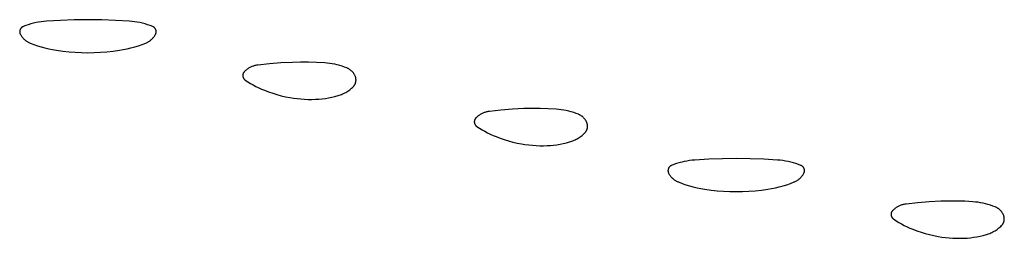
# Model space of a CAD drawing. Units: millimetres. Extents: x 89 to 2123, y -270 to 2232.
# Drawn here: x 1296 to 1317, y 2172 to 2177 of the extents above; entities that cross this region are included whole.
import ezdxf

# ---------------------------------------------------------------- set-up
doc = ezdxf.new("R2010")
doc.units = ezdxf.units.MM
doc.header["$MEASUREMENT"] = 0
doc.layers.add('Default', color=18, linetype='Continuous', true_color=0x000000)

msp = doc.modelspace()

# ---------------------------------------------------------------- linework, layer by layer
at = {"layer": 'Default'}
for p, q in [((1295.65576, 2176.71472), (1295.60156, 2176.69394)), ((1295.71065, 2176.7336), (1295.65576, 2176.71472)), ((1295.76617, 2176.75056), (1295.71065, 2176.7336)), ((1295.82224, 2176.76557), (1295.76617, 2176.75056)), ((1295.8788, 2176.77862), (1295.82224, 2176.76557)), ((1295.93579, 2176.78969), (1295.8788, 2176.77862)), ((1295.99312, 2176.79877), (1295.93579, 2176.78969)), ((1296.05073, 2176.80585), (1295.99312, 2176.79877)), ((1296.10856, 2176.81091), (1296.05073, 2176.80585)), ((1296.40544, 2176.82824), (1296.10856, 2176.81091)), ((1296.70264, 2176.83864), (1296.40544, 2176.82824)), ((1297, 2176.84211), (1296.70264, 2176.83864)), ((1297.29736, 2176.83864), (1297, 2176.84211)), ((1297.59456, 2176.82824), (1297.29736, 2176.83864)), ((1297.89144, 2176.81091), (1297.59456, 2176.82824)), ((1297.94927, 2176.80585), (1297.89144, 2176.81091)), ((1298.00688, 2176.79877), (1297.94927, 2176.80585)), ((1298.06421, 2176.78969), (1298.00688, 2176.79877)), ((1298.1212, 2176.77862), (1298.06421, 2176.78969)), ((1298.17776, 2176.76557), (1298.1212, 2176.77862)), ((1298.23383, 2176.75056), (1298.17776, 2176.76557)), ((1298.28935, 2176.7336), (1298.23383, 2176.75056)), ((1298.34424, 2176.71472), (1298.28935, 2176.7336)), ((1298.39844, 2176.69394), (1298.34424, 2176.71472)), ((1295.52619, 2176.58464), (1295.52618, 2176.5805)), ((1295.52618, 2176.5805), (1295.52631, 2176.57637)), ((1295.52634, 2176.58877), (1295.52619, 2176.58464)), ((1295.52631, 2176.57637), (1295.52658, 2176.57224)), ((1295.52664, 2176.59289), (1295.52634, 2176.58877)), ((1295.52658, 2176.57224), (1295.52699, 2176.56812)), ((1295.52708, 2176.59701), (1295.52664, 2176.59289)), ((1295.52699, 2176.56812), (1295.52755, 2176.56403)), ((1295.52766, 2176.6011), (1295.52708, 2176.59701)), ((1295.52755, 2176.56403), (1295.52824, 2176.55995)), ((1295.52837, 2176.60517), (1295.52766, 2176.6011)), ((1295.52824, 2176.55995), (1295.52908, 2176.5559)), ((1295.52923, 2176.60922), (1295.52837, 2176.60517)), ((1295.52908, 2176.5559), (1295.53005, 2176.55188)), ((1295.53023, 2176.61323), (1295.52923, 2176.60922)), ((1295.53005, 2176.55188), (1295.53116, 2176.54789)), ((1295.53136, 2176.61721), (1295.53023, 2176.61323)), ((1295.53116, 2176.54789), (1295.5324, 2176.54395)), ((1295.53263, 2176.62115), (1295.53136, 2176.61721)), ((1295.5324, 2176.54395), (1295.53378, 2176.54005)), ((1295.53403, 2176.62504), (1295.53263, 2176.62115)), ((1295.53378, 2176.54005), (1295.5353, 2176.5362)), ((1295.53557, 2176.62888), (1295.53403, 2176.62504)), ((1295.5353, 2176.5362), (1295.53694, 2176.53241)), ((1295.53724, 2176.63266), (1295.53557, 2176.62888)), ((1295.53694, 2176.53241), (1295.53872, 2176.52867)), ((1295.53903, 2176.63639), (1295.53724, 2176.63266)), ((1295.53872, 2176.52867), (1295.54062, 2176.525)), ((1295.54095, 2176.64005), (1295.53903, 2176.63639)), ((1295.54062, 2176.525), (1295.54764, 2176.51251)), ((1295.543, 2176.64364), (1295.54095, 2176.64005)), ((1295.54517, 2176.64716), (1295.543, 2176.64364)), ((1295.54746, 2176.65061), (1295.54517, 2176.64716)), ((1295.54987, 2176.65397), (1295.54746, 2176.65061)), ((1295.54764, 2176.51251), (1295.55509, 2176.50027)), ((1295.55239, 2176.65725), (1295.54987, 2176.65397)), ((1295.55502, 2176.66044), (1295.55239, 2176.65725)), ((1295.55776, 2176.66354), (1295.55502, 2176.66044)), ((1295.55509, 2176.50027), (1295.56296, 2176.48829)), ((1295.5606, 2176.66654), (1295.55776, 2176.66354)), ((1295.56354, 2176.66945), (1295.5606, 2176.66654)), ((1295.56296, 2176.48829), (1295.57124, 2176.4766)), ((1295.56659, 2176.67225), (1295.56354, 2176.66945)), ((1295.56972, 2176.67494), (1295.56659, 2176.67225)), ((1295.57295, 2176.67753), (1295.56972, 2176.67494)), ((1295.57627, 2176.68), (1295.57295, 2176.67753)), ((1295.57966, 2176.68236), (1295.57627, 2176.68)), ((1295.58314, 2176.6846), (1295.57966, 2176.68236)), ((1295.58669, 2176.68672), (1295.58314, 2176.6846)), ((1295.59031, 2176.68872), (1295.58669, 2176.68672)), ((1295.594, 2176.69059), (1295.59031, 2176.68872)), ((1295.59775, 2176.69233), (1295.594, 2176.69059)), ((1295.60156, 2176.69394), (1295.59775, 2176.69233)), ((1298.40225, 2176.69233), (1298.39844, 2176.69394)), ((1298.406, 2176.69059), (1298.40225, 2176.69233)), ((1298.40969, 2176.68872), (1298.406, 2176.69059)), ((1298.41331, 2176.68672), (1298.40969, 2176.68872)), ((1298.41686, 2176.6846), (1298.41331, 2176.68672)), ((1298.42034, 2176.68236), (1298.41686, 2176.6846)), ((1298.42373, 2176.68), (1298.42034, 2176.68236)), ((1298.42705, 2176.67753), (1298.42373, 2176.68)), ((1298.43028, 2176.67494), (1298.42705, 2176.67753)), ((1298.42876, 2176.4766), (1298.43704, 2176.48829)), ((1298.43341, 2176.67225), (1298.43028, 2176.67494)), ((1298.43646, 2176.66945), (1298.43341, 2176.67225)), ((1298.4394, 2176.66654), (1298.43646, 2176.66945)), ((1298.43704, 2176.48829), (1298.44491, 2176.50027)), ((1298.44224, 2176.66354), (1298.4394, 2176.66654)), ((1298.44498, 2176.66044), (1298.44224, 2176.66354)), ((1298.44491, 2176.50027), (1298.45236, 2176.51251)), ((1298.44761, 2176.65725), (1298.44498, 2176.66044)), ((1298.45013, 2176.65397), (1298.44761, 2176.65725)), ((1298.45254, 2176.65061), (1298.45013, 2176.65397)), ((1298.45236, 2176.51251), (1298.45938, 2176.525)), ((1298.45483, 2176.64716), (1298.45254, 2176.65061)), ((1298.457, 2176.64364), (1298.45483, 2176.64716)), ((1298.45905, 2176.64005), (1298.457, 2176.64364)), ((1298.46097, 2176.63639), (1298.45905, 2176.64005)), ((1298.45938, 2176.525), (1298.46128, 2176.52867)), ((1298.46276, 2176.63266), (1298.46097, 2176.63639)), ((1298.46128, 2176.52867), (1298.46306, 2176.53241)), ((1298.46443, 2176.62888), (1298.46276, 2176.63266)), ((1298.46306, 2176.53241), (1298.4647, 2176.5362)), ((1298.46597, 2176.62504), (1298.46443, 2176.62888)), ((1298.4647, 2176.5362), (1298.46622, 2176.54005)), ((1298.46737, 2176.62115), (1298.46597, 2176.62504)), ((1298.46622, 2176.54005), (1298.4676, 2176.54395)), ((1298.46864, 2176.61721), (1298.46737, 2176.62115)), ((1298.4676, 2176.54395), (1298.46884, 2176.54789)), ((1298.46977, 2176.61323), (1298.46864, 2176.61721)), ((1298.46884, 2176.54789), (1298.46995, 2176.55188)), ((1298.47077, 2176.60922), (1298.46977, 2176.61323)), ((1298.46995, 2176.55188), (1298.47092, 2176.5559)), ((1298.47163, 2176.60517), (1298.47077, 2176.60922)), ((1298.47092, 2176.5559), (1298.47176, 2176.55995)), ((1298.47234, 2176.6011), (1298.47163, 2176.60517)), ((1298.47176, 2176.55995), (1298.47245, 2176.56403)), ((1298.47292, 2176.59701), (1298.47234, 2176.6011)), ((1298.47245, 2176.56403), (1298.47301, 2176.56812)), ((1298.47336, 2176.59289), (1298.47292, 2176.59701)), ((1298.47301, 2176.56812), (1298.47342, 2176.57224)), ((1298.47366, 2176.58877), (1298.47336, 2176.59289)), ((1298.47342, 2176.57224), (1298.47369, 2176.57637)), ((1298.47381, 2176.58464), (1298.47366, 2176.58877)), ((1298.47369, 2176.57637), (1298.47382, 2176.5805)), ((1298.47382, 2176.5805), (1298.47381, 2176.58464)), ((1295.57124, 2176.4766), (1295.57992, 2176.4652)), ((1295.57992, 2176.4652), (1295.58899, 2176.4541)), ((1295.58899, 2176.4541), (1295.59844, 2176.44333)), ((1295.59844, 2176.44333), (1295.60825, 2176.43289)), ((1295.60825, 2176.43289), (1295.61842, 2176.42279)), ((1295.61842, 2176.42279), (1295.62894, 2176.41305)), ((1295.62894, 2176.41305), (1295.63978, 2176.40369)), ((1295.63978, 2176.40369), (1295.65094, 2176.3947)), ((1295.65094, 2176.3947), (1295.66241, 2176.38611)), ((1295.66241, 2176.38611), (1295.67417, 2176.37791)), ((1295.67417, 2176.37791), (1295.6862, 2176.37013)), ((1295.6862, 2176.37013), (1295.69849, 2176.36277)), ((1295.69849, 2176.36277), (1295.71104, 2176.35585)), ((1295.71104, 2176.35585), (1295.72381, 2176.34936)), ((1295.72381, 2176.34936), (1295.73681, 2176.34331)), ((1295.73681, 2176.34331), (1295.75, 2176.33772)), ((1295.75, 2176.33772), (1295.82899, 2176.30736)), ((1295.82899, 2176.30736), (1295.90894, 2176.27963)), ((1295.90894, 2176.27963), (1295.98976, 2176.25455)), ((1298.01024, 2176.25455), (1298.09106, 2176.27963)), ((1298.09106, 2176.27963), (1298.17101, 2176.30736)), ((1298.17101, 2176.30736), (1298.25, 2176.33772)), ((1298.25, 2176.33772), (1298.26319, 2176.34331)), ((1298.26319, 2176.34331), (1298.27619, 2176.34936)), ((1298.27619, 2176.34936), (1298.28896, 2176.35585)), ((1298.28896, 2176.35585), (1298.30151, 2176.36277)), ((1298.30151, 2176.36277), (1298.3138, 2176.37013)), ((1298.3138, 2176.37013), (1298.32583, 2176.37791)), ((1298.32583, 2176.37791), (1298.33759, 2176.38611)), ((1298.33759, 2176.38611), (1298.34906, 2176.3947)), ((1298.34906, 2176.3947), (1298.36022, 2176.40369)), ((1298.36022, 2176.40369), (1298.37106, 2176.41305)), ((1298.37106, 2176.41305), (1298.38158, 2176.42279)), ((1298.38158, 2176.42279), (1298.39175, 2176.43289)), ((1298.39175, 2176.43289), (1298.40156, 2176.44333)), ((1298.40156, 2176.44333), (1298.41101, 2176.4541)), ((1298.41101, 2176.4541), (1298.42008, 2176.4652)), ((1298.42008, 2176.4652), (1298.42876, 2176.4766)), ((1295.98976, 2176.25455), (1296.07137, 2176.23217)), ((1296.07137, 2176.23217), (1296.15367, 2176.2125)), ((1296.15367, 2176.2125), (1296.23658, 2176.19557)), ((1296.23658, 2176.19557), (1296.32001, 2176.18138)), ((1296.32001, 2176.18138), (1296.45525, 2176.16279)), ((1296.45525, 2176.16279), (1296.591, 2176.1483)), ((1296.591, 2176.1483), (1296.72712, 2176.13795)), ((1296.72712, 2176.13795), (1296.8635, 2176.13173)), ((1296.8635, 2176.13173), (1297, 2176.12966)), ((1297, 2176.12966), (1297.1365, 2176.13173)), ((1297.1365, 2176.13173), (1297.27288, 2176.13795)), ((1297.27288, 2176.13795), (1297.409, 2176.1483)), ((1297.409, 2176.1483), (1297.54475, 2176.16279)), ((1297.54475, 2176.16279), (1297.67999, 2176.18138)), ((1297.67999, 2176.18138), (1297.76342, 2176.19557)), ((1297.76342, 2176.19557), (1297.84633, 2176.2125)), ((1297.84633, 2176.2125), (1297.92863, 2176.23217)), ((1297.92863, 2176.23217), (1298.01024, 2176.25455)), ((1300.58951, 2175.84559), (1300.57374, 2175.8407)), ((1300.60544, 2175.84996), (1300.58951, 2175.84559)), ((1300.62151, 2175.85378), (1300.60544, 2175.84996)), ((1300.63769, 2175.85707), (1300.62151, 2175.85378)), ((1300.65398, 2175.85981), (1300.63769, 2175.85707)), ((1300.67034, 2175.86201), (1300.65398, 2175.85981)), ((1300.9186, 2175.88795), (1300.67034, 2175.86201)), ((1301.16742, 2175.90764), (1300.9186, 2175.88795)), ((1301.41667, 2175.92105), (1301.16742, 2175.90764)), ((1301.59076, 2175.92574), (1301.41667, 2175.92105)), ((1301.76491, 2175.92547), (1301.59076, 2175.92574)), ((1301.93899, 2175.92024), (1301.76491, 2175.92547)), ((1302.11285, 2175.91005), (1301.93899, 2175.92024)), ((1302.16757, 2175.90512), (1302.11285, 2175.91005)), ((1302.2221, 2175.89832), (1302.16757, 2175.90512)), ((1302.27636, 2175.88966), (1302.2221, 2175.89832)), ((1302.33029, 2175.87915), (1302.27636, 2175.88966)), ((1302.38383, 2175.8668), (1302.33029, 2175.87915)), ((1302.43692, 2175.85263), (1302.38383, 2175.8668)), ((1302.48949, 2175.83664), (1302.43692, 2175.85263)), ((1300.34383, 2175.63983), (1300.34379, 2175.63573)), ((1300.34379, 2175.63573), (1300.3439, 2175.63163)), ((1300.34401, 2175.64392), (1300.34383, 2175.63983)), ((1300.3439, 2175.63163), (1300.34414, 2175.62754)), ((1300.34433, 2175.64801), (1300.34401, 2175.64392)), ((1300.34479, 2175.65208), (1300.34433, 2175.64801)), ((1300.34539, 2175.65613), (1300.34479, 2175.65208)), ((1300.34613, 2175.66016), (1300.34539, 2175.65613)), ((1300.34701, 2175.66417), (1300.34613, 2175.66016)), ((1300.34803, 2175.66814), (1300.34701, 2175.66417)), ((1300.34918, 2175.67207), (1300.34803, 2175.66814)), ((1300.35047, 2175.67596), (1300.34918, 2175.67207)), ((1300.35189, 2175.6798), (1300.35047, 2175.67596)), ((1300.35344, 2175.68359), (1300.35189, 2175.6798)), ((1300.35512, 2175.68733), (1300.35344, 2175.68359)), ((1300.35693, 2175.69101), (1300.35512, 2175.68733)), ((1300.35887, 2175.69462), (1300.35693, 2175.69101)), ((1300.36093, 2175.69816), (1300.35887, 2175.69462)), ((1300.36311, 2175.70163), (1300.36093, 2175.69816)), ((1300.36541, 2175.70502), (1300.36311, 2175.70163)), ((1300.36782, 2175.70833), (1300.36541, 2175.70502)), ((1300.37035, 2175.71156), (1300.36782, 2175.70833)), ((1300.37299, 2175.71469), (1300.37035, 2175.71156)), ((1300.37573, 2175.71774), (1300.37299, 2175.71469)), ((1300.37858, 2175.72068), (1300.37573, 2175.71774)), ((1300.39045, 2175.73217), (1300.37858, 2175.72068)), ((1300.4027, 2175.74324), (1300.39045, 2175.73217)), ((1300.41531, 2175.75391), (1300.4027, 2175.74324)), ((1300.42827, 2175.76414), (1300.41531, 2175.75391)), ((1300.44157, 2175.77394), (1300.42827, 2175.76414)), ((1300.45518, 2175.78328), (1300.44157, 2175.77394)), ((1300.4691, 2175.79217), (1300.45518, 2175.78328)), ((1300.48331, 2175.80058), (1300.4691, 2175.79217)), ((1300.4978, 2175.80852), (1300.48331, 2175.80058)), ((1300.51254, 2175.81596), (1300.4978, 2175.80852)), ((1300.52752, 2175.82291), (1300.51254, 2175.81596)), ((1300.54272, 2175.82936), (1300.52752, 2175.82291)), ((1300.55814, 2175.83529), (1300.54272, 2175.82936)), ((1300.57374, 2175.8407), (1300.55814, 2175.83529)), ((1302.54148, 2175.81887), (1302.48949, 2175.83664)), ((1302.59284, 2175.79934), (1302.54148, 2175.81887)), ((1302.6031, 2175.79502), (1302.59284, 2175.79934)), ((1302.6132, 2175.79037), (1302.6031, 2175.79502)), ((1302.62314, 2175.78536), (1302.6132, 2175.79037)), ((1302.63291, 2175.78003), (1302.62314, 2175.78536)), ((1302.64248, 2175.77436), (1302.63291, 2175.78003)), ((1302.65186, 2175.76836), (1302.64248, 2175.77436)), ((1302.66102, 2175.76205), (1302.65186, 2175.76836)), ((1302.66997, 2175.75543), (1302.66102, 2175.76205)), ((1302.67868, 2175.74851), (1302.66997, 2175.75543)), ((1302.68715, 2175.74129), (1302.67868, 2175.74851)), ((1302.69537, 2175.73379), (1302.68715, 2175.74129)), ((1302.70333, 2175.72601), (1302.69537, 2175.73379)), ((1302.71101, 2175.71797), (1302.70333, 2175.72601)), ((1302.71842, 2175.70966), (1302.71101, 2175.71797)), ((1302.72554, 2175.70111), (1302.71842, 2175.70966)), ((1302.73236, 2175.69232), (1302.72554, 2175.70111)), ((1302.73888, 2175.6833), (1302.73236, 2175.69232)), ((1302.74509, 2175.67406), (1302.73888, 2175.6833)), ((1302.75097, 2175.66462), (1302.74509, 2175.67406)), ((1302.75653, 2175.65498), (1302.75097, 2175.66462)), ((1302.76176, 2175.64515), (1302.75653, 2175.65498)), ((1302.76664, 2175.63516), (1302.76176, 2175.64515)), ((1302.77119, 2175.625), (1302.76664, 2175.63516)), ((1300.34414, 2175.62754), (1300.34453, 2175.62346)), ((1300.34453, 2175.62346), (1300.34505, 2175.6194)), ((1300.34505, 2175.6194), (1300.34572, 2175.61536)), ((1300.34572, 2175.61536), (1300.34653, 2175.61134)), ((1300.34653, 2175.61134), (1300.34747, 2175.60735)), ((1300.34747, 2175.60735), (1300.34855, 2175.6034)), ((1300.34855, 2175.6034), (1300.34977, 2175.59949)), ((1300.34977, 2175.59949), (1300.35112, 2175.59562)), ((1300.35112, 2175.59562), (1300.3526, 2175.5918)), ((1300.3526, 2175.5918), (1300.35421, 2175.58803)), ((1300.35421, 2175.58803), (1300.35596, 2175.58432)), ((1300.35596, 2175.58432), (1300.35783, 2175.58068)), ((1300.35783, 2175.58068), (1300.35982, 2175.5771)), ((1300.35982, 2175.5771), (1300.36194, 2175.57359)), ((1300.36194, 2175.57359), (1300.36417, 2175.57015)), ((1300.36417, 2175.57015), (1300.36653, 2175.5668)), ((1300.36653, 2175.5668), (1300.36899, 2175.56353)), ((1300.36899, 2175.56353), (1300.37157, 2175.56034)), ((1300.37157, 2175.56034), (1300.37426, 2175.55725)), ((1300.37426, 2175.55725), (1300.37705, 2175.55425)), ((1300.37705, 2175.55425), (1300.37995, 2175.55135)), ((1300.37995, 2175.55135), (1300.38294, 2175.54855)), ((1300.38294, 2175.54855), (1300.38603, 2175.54586)), ((1300.38603, 2175.54586), (1300.38921, 2175.54327)), ((1300.38921, 2175.54327), (1300.39247, 2175.5408)), ((1300.39247, 2175.5408), (1300.39582, 2175.53844)), ((1300.39582, 2175.53844), (1300.45227, 2175.50135)), ((1300.45227, 2175.50135), (1300.50984, 2175.46602)), ((1300.50984, 2175.46602), (1300.56847, 2175.43248)), ((1300.56847, 2175.43248), (1300.62811, 2175.40077)), ((1302.74745, 2175.41679), (1302.75157, 2175.4224)), ((1302.75157, 2175.4224), (1302.75549, 2175.42815)), ((1302.75549, 2175.42815), (1302.75921, 2175.43403)), ((1302.75921, 2175.43403), (1302.76274, 2175.44003)), ((1302.76274, 2175.44003), (1302.76605, 2175.44615)), ((1302.76605, 2175.44615), (1302.76916, 2175.45238)), ((1302.76916, 2175.45238), (1302.77205, 2175.4587)), ((1302.77538, 2175.61469), (1302.77119, 2175.625)), ((1302.77205, 2175.4587), (1302.77473, 2175.46513)), ((1302.77473, 2175.46513), (1302.77719, 2175.47164)), ((1302.77778, 2175.60816), (1302.77538, 2175.61469)), ((1302.77719, 2175.47164), (1302.77942, 2175.47823)), ((1302.77996, 2175.60155), (1302.77778, 2175.60816)), ((1302.77942, 2175.47823), (1302.78143, 2175.48489)), ((1302.78191, 2175.59487), (1302.77996, 2175.60155)), ((1302.78143, 2175.48489), (1302.78321, 2175.49162)), ((1302.78363, 2175.58813), (1302.78191, 2175.59487)), ((1302.78321, 2175.49162), (1302.78477, 2175.4984)), ((1302.78513, 2175.58133), (1302.78363, 2175.58813)), ((1302.78477, 2175.4984), (1302.78609, 2175.50523)), ((1302.78639, 2175.57449), (1302.78513, 2175.58133)), ((1302.78609, 2175.50523), (1302.78718, 2175.51211)), ((1302.78742, 2175.56761), (1302.78639, 2175.57449)), ((1302.78718, 2175.51211), (1302.78803, 2175.51901)), ((1302.78821, 2175.56069), (1302.78742, 2175.56761)), ((1302.78803, 2175.51901), (1302.78865, 2175.52594)), ((1302.78877, 2175.55376), (1302.78821, 2175.56069)), ((1302.78865, 2175.52594), (1302.78904, 2175.53289)), ((1302.7891, 2175.54681), (1302.78877, 2175.55376)), ((1302.78904, 2175.53289), (1302.78919, 2175.53985)), ((1302.78919, 2175.53985), (1302.7891, 2175.54681)), ((1300.62811, 2175.40077), (1300.6887, 2175.37092)), ((1300.6887, 2175.37092), (1300.75018, 2175.34295)), ((1300.75018, 2175.34295), (1300.8125, 2175.31689)), ((1300.8125, 2175.31689), (1300.90124, 2175.28313)), ((1300.90124, 2175.28313), (1300.99108, 2175.25242)), ((1300.99108, 2175.25242), (1301.08192, 2175.22481)), ((1301.08192, 2175.22481), (1301.17366, 2175.20033)), ((1302.40223, 2175.20259), (1302.42668, 2175.21013)), ((1302.42668, 2175.21013), (1302.45087, 2175.21848)), ((1302.45087, 2175.21848), (1302.47476, 2175.22764)), ((1302.47476, 2175.22764), (1302.49833, 2175.2376)), ((1302.49833, 2175.2376), (1302.52155, 2175.24834)), ((1302.52155, 2175.24834), (1302.5444, 2175.25985)), ((1302.5444, 2175.25985), (1302.56685, 2175.27212)), ((1302.56685, 2175.27212), (1302.58888, 2175.28514)), ((1302.58888, 2175.28514), (1302.61045, 2175.29889)), ((1302.61045, 2175.29889), (1302.63156, 2175.31336)), ((1302.63156, 2175.31336), (1302.65216, 2175.32853)), ((1302.65216, 2175.32853), (1302.67225, 2175.34437)), ((1302.67225, 2175.34437), (1302.69179, 2175.36089)), ((1302.69179, 2175.36089), (1302.71077, 2175.37805)), ((1302.71077, 2175.37805), (1302.72917, 2175.39583)), ((1302.72917, 2175.39583), (1302.734, 2175.40084)), ((1302.734, 2175.40084), (1302.73867, 2175.406)), ((1302.73867, 2175.406), (1302.74315, 2175.41132)), ((1302.74315, 2175.41132), (1302.74745, 2175.41679)), ((1301.17366, 2175.20033), (1301.26618, 2175.179)), ((1301.26618, 2175.179), (1301.35937, 2175.16085)), ((1301.35937, 2175.16085), (1301.43833, 2175.14813)), ((1301.43833, 2175.14813), (1301.51765, 2175.13785)), ((1301.51765, 2175.13785), (1301.59725, 2175.13003)), ((1301.59725, 2175.13003), (1301.67706, 2175.12467)), ((1301.67706, 2175.12467), (1301.75699, 2175.12178)), ((1301.75699, 2175.12178), (1301.83697, 2175.12137)), ((1301.83697, 2175.12137), (1301.91693, 2175.12342)), ((1301.91693, 2175.12342), (1301.98722, 2175.12753)), ((1301.98722, 2175.12753), (1302.05733, 2175.13406)), ((1302.05733, 2175.13406), (1302.12717, 2175.143)), ((1302.12717, 2175.143), (1302.19667, 2175.15433)), ((1302.19667, 2175.15433), (1302.26573, 2175.16806)), ((1302.26573, 2175.16806), (1302.33428, 2175.18415)), ((1302.33428, 2175.18415), (1302.40223, 2175.20259)), ((1305.45518, 2174.78328), (1305.44157, 2174.77394)), ((1305.4691, 2174.79217), (1305.45518, 2174.78328)), ((1305.48331, 2174.80058), (1305.4691, 2174.79217)), ((1305.4978, 2174.80852), (1305.48331, 2174.80058)), ((1305.51254, 2174.81596), (1305.4978, 2174.80852)), ((1305.52752, 2174.82291), (1305.51254, 2174.81596)), ((1305.54272, 2174.82936), (1305.52752, 2174.82291)), ((1305.55814, 2174.83529), (1305.54272, 2174.82936)), ((1305.57374, 2174.8407), (1305.55814, 2174.83529)), ((1305.58951, 2174.84559), (1305.57374, 2174.8407)), ((1305.60544, 2174.84996), (1305.58951, 2174.84559)), ((1305.62151, 2174.85378), (1305.60544, 2174.84996)), ((1305.63769, 2174.85707), (1305.62151, 2174.85378)), ((1305.65398, 2174.85981), (1305.63769, 2174.85707)), ((1305.67034, 2174.86201), (1305.65398, 2174.85981)), ((1305.9186, 2174.88795), (1305.67034, 2174.86201)), ((1306.16742, 2174.90764), (1305.9186, 2174.88795)), ((1306.41667, 2174.92105), (1306.16742, 2174.90764)), ((1306.59076, 2174.92574), (1306.41667, 2174.92105)), ((1306.76491, 2174.92547), (1306.59076, 2174.92574)), ((1306.93899, 2174.92024), (1306.76491, 2174.92547)), ((1307.11285, 2174.91005), (1306.93899, 2174.92024)), ((1307.16757, 2174.90512), (1307.11285, 2174.91005)), ((1307.2221, 2174.89832), (1307.16757, 2174.90512)), ((1307.27636, 2174.88966), (1307.2221, 2174.89832)), ((1307.33029, 2174.87915), (1307.27636, 2174.88966)), ((1307.38383, 2174.8668), (1307.33029, 2174.87915)), ((1307.43692, 2174.85263), (1307.38383, 2174.8668)), ((1307.48949, 2174.83664), (1307.43692, 2174.85263)), ((1307.54148, 2174.81887), (1307.48949, 2174.83664)), ((1307.59284, 2174.79934), (1307.54148, 2174.81887)), ((1307.6031, 2174.79502), (1307.59284, 2174.79934)), ((1307.6132, 2174.79037), (1307.6031, 2174.79502)), ((1307.62314, 2174.78536), (1307.6132, 2174.79037)), ((1307.63291, 2174.78003), (1307.62314, 2174.78536)), ((1305.34383, 2174.63983), (1305.34379, 2174.63573)), ((1305.34379, 2174.63573), (1305.3439, 2174.63163)), ((1305.34401, 2174.64392), (1305.34383, 2174.63983)), ((1305.3439, 2174.63163), (1305.34414, 2174.62754)), ((1305.34433, 2174.64801), (1305.34401, 2174.64392)), ((1305.34414, 2174.62754), (1305.34453, 2174.62346)), ((1305.34479, 2174.65208), (1305.34433, 2174.64801)), ((1305.34453, 2174.62346), (1305.34505, 2174.6194)), ((1305.34539, 2174.65613), (1305.34479, 2174.65208)), ((1305.34505, 2174.6194), (1305.34572, 2174.61536)), ((1305.34613, 2174.66016), (1305.34539, 2174.65613)), ((1305.34572, 2174.61536), (1305.34653, 2174.61134)), ((1305.34701, 2174.66417), (1305.34613, 2174.66016)), ((1305.34653, 2174.61134), (1305.34747, 2174.60735)), ((1305.34803, 2174.66814), (1305.34701, 2174.66417)), ((1305.34747, 2174.60735), (1305.34855, 2174.6034)), ((1305.34918, 2174.67207), (1305.34803, 2174.66814)), ((1305.34855, 2174.6034), (1305.34977, 2174.59949)), ((1305.35047, 2174.67596), (1305.34918, 2174.67207)), ((1305.34977, 2174.59949), (1305.35112, 2174.59562)), ((1305.35189, 2174.6798), (1305.35047, 2174.67596)), ((1305.35112, 2174.59562), (1305.3526, 2174.5918)), ((1305.35344, 2174.68359), (1305.35189, 2174.6798)), ((1305.3526, 2174.5918), (1305.35421, 2174.58803)), ((1305.35512, 2174.68733), (1305.35344, 2174.68359)), ((1305.35421, 2174.58803), (1305.35596, 2174.58432)), ((1305.35693, 2174.69101), (1305.35512, 2174.68733)), ((1305.35596, 2174.58432), (1305.35783, 2174.58068)), ((1305.35887, 2174.69462), (1305.35693, 2174.69101)), ((1305.35783, 2174.58068), (1305.35982, 2174.5771)), ((1305.36093, 2174.69816), (1305.35887, 2174.69462)), ((1305.35982, 2174.5771), (1305.36194, 2174.57359)), ((1305.36311, 2174.70163), (1305.36093, 2174.69816)), ((1305.36194, 2174.57359), (1305.36417, 2174.57015)), ((1305.36541, 2174.70502), (1305.36311, 2174.70163)), ((1305.36417, 2174.57015), (1305.36653, 2174.5668)), ((1305.36782, 2174.70833), (1305.36541, 2174.70502)), ((1305.37035, 2174.71156), (1305.36782, 2174.70833)), ((1305.37299, 2174.71469), (1305.37035, 2174.71156)), ((1305.37573, 2174.71774), (1305.37299, 2174.71469)), ((1305.37858, 2174.72068), (1305.37573, 2174.71774)), ((1305.39045, 2174.73217), (1305.37858, 2174.72068)), ((1305.4027, 2174.74324), (1305.39045, 2174.73217)), ((1305.41531, 2174.75391), (1305.4027, 2174.74324)), ((1305.42827, 2174.76414), (1305.41531, 2174.75391)), ((1305.44157, 2174.77394), (1305.42827, 2174.76414)), ((1307.64248, 2174.77436), (1307.63291, 2174.78003)), ((1307.65186, 2174.76836), (1307.64248, 2174.77436)), ((1307.66102, 2174.76205), (1307.65186, 2174.76836)), ((1307.66997, 2174.75543), (1307.66102, 2174.76205)), ((1307.67868, 2174.74851), (1307.66997, 2174.75543)), ((1307.68715, 2174.74129), (1307.67868, 2174.74851)), ((1307.69537, 2174.73379), (1307.68715, 2174.74129)), ((1307.70333, 2174.72601), (1307.69537, 2174.73379)), ((1307.71101, 2174.71797), (1307.70333, 2174.72601)), ((1307.71842, 2174.70966), (1307.71101, 2174.71797)), ((1307.72554, 2174.70111), (1307.71842, 2174.70966)), ((1307.73236, 2174.69232), (1307.72554, 2174.70111)), ((1307.73888, 2174.6833), (1307.73236, 2174.69232)), ((1307.74509, 2174.67406), (1307.73888, 2174.6833)), ((1307.75097, 2174.66462), (1307.74509, 2174.67406)), ((1307.75653, 2174.65498), (1307.75097, 2174.66462)), ((1307.76176, 2174.64515), (1307.75653, 2174.65498)), ((1307.76664, 2174.63516), (1307.76176, 2174.64515)), ((1307.77119, 2174.625), (1307.76664, 2174.63516)), ((1307.77538, 2174.61469), (1307.77119, 2174.625)), ((1307.77778, 2174.60816), (1307.77538, 2174.61469)), ((1307.77996, 2174.60155), (1307.77778, 2174.60816)), ((1307.78191, 2174.59487), (1307.77996, 2174.60155)), ((1307.78363, 2174.58813), (1307.78191, 2174.59487)), ((1307.78513, 2174.58133), (1307.78363, 2174.58813)), ((1307.78639, 2174.57449), (1307.78513, 2174.58133)), ((1307.78742, 2174.56761), (1307.78639, 2174.57449)), ((1305.36653, 2174.5668), (1305.36899, 2174.56353)), ((1305.36899, 2174.56353), (1305.37157, 2174.56034)), ((1305.37157, 2174.56034), (1305.37426, 2174.55725)), ((1305.37426, 2174.55725), (1305.37705, 2174.55425)), ((1305.37705, 2174.55425), (1305.37995, 2174.55135)), ((1305.37995, 2174.55135), (1305.38294, 2174.54855)), ((1305.38294, 2174.54855), (1305.38603, 2174.54586)), ((1305.38603, 2174.54586), (1305.38921, 2174.54327)), ((1305.38921, 2174.54327), (1305.39247, 2174.5408)), ((1305.39247, 2174.5408), (1305.39582, 2174.53844)), ((1305.39582, 2174.53844), (1305.45227, 2174.50135)), ((1305.45227, 2174.50135), (1305.50984, 2174.46602)), ((1305.50984, 2174.46602), (1305.56847, 2174.43248)), ((1305.56847, 2174.43248), (1305.62811, 2174.40077)), ((1305.62811, 2174.40077), (1305.6887, 2174.37092)), ((1305.6887, 2174.37092), (1305.75018, 2174.34295)), ((1307.67225, 2174.34437), (1307.69179, 2174.36089)), ((1307.69179, 2174.36089), (1307.71077, 2174.37805)), ((1307.71077, 2174.37805), (1307.72917, 2174.39583)), ((1307.72917, 2174.39583), (1307.734, 2174.40084)), ((1307.734, 2174.40084), (1307.73867, 2174.406)), ((1307.73867, 2174.406), (1307.74315, 2174.41132)), ((1307.74315, 2174.41132), (1307.74745, 2174.41679)), ((1307.74745, 2174.41679), (1307.75157, 2174.4224)), ((1307.75157, 2174.4224), (1307.75549, 2174.42815)), ((1307.75549, 2174.42815), (1307.75921, 2174.43403)), ((1307.75921, 2174.43403), (1307.76274, 2174.44003)), ((1307.76274, 2174.44003), (1307.76605, 2174.44615)), ((1307.76605, 2174.44615), (1307.76916, 2174.45238)), ((1307.76916, 2174.45238), (1307.77205, 2174.4587)), ((1307.77205, 2174.4587), (1307.77473, 2174.46513)), ((1307.77473, 2174.46513), (1307.77719, 2174.47164)), ((1307.77719, 2174.47164), (1307.77942, 2174.47823)), ((1307.77942, 2174.47823), (1307.78143, 2174.48489)), ((1307.78143, 2174.48489), (1307.78321, 2174.49162)), ((1307.78321, 2174.49162), (1307.78477, 2174.4984)), ((1307.78477, 2174.4984), (1307.78609, 2174.50523)), ((1307.78609, 2174.50523), (1307.78718, 2174.51211)), ((1307.78718, 2174.51211), (1307.78803, 2174.51901)), ((1307.78821, 2174.56069), (1307.78742, 2174.56761)), ((1307.78803, 2174.51901), (1307.78865, 2174.52594)), ((1307.78877, 2174.55376), (1307.78821, 2174.56069)), ((1307.78865, 2174.52594), (1307.78904, 2174.53289)), ((1307.7891, 2174.54681), (1307.78877, 2174.55376)), ((1307.78904, 2174.53289), (1307.78919, 2174.53985)), ((1307.78919, 2174.53985), (1307.7891, 2174.54681)), ((1305.75018, 2174.34295), (1305.8125, 2174.31689)), ((1305.8125, 2174.31689), (1305.90124, 2174.28313)), ((1305.90124, 2174.28313), (1305.99108, 2174.25242)), ((1305.99108, 2174.25242), (1306.08192, 2174.22481)), ((1306.08192, 2174.22481), (1306.17366, 2174.20033)), ((1306.17366, 2174.20033), (1306.26618, 2174.179)), ((1306.26618, 2174.179), (1306.35937, 2174.16085)), ((1306.35937, 2174.16085), (1306.43833, 2174.14813)), ((1306.43833, 2174.14813), (1306.51765, 2174.13785)), ((1307.05733, 2174.13406), (1307.12717, 2174.143)), ((1307.12717, 2174.143), (1307.19667, 2174.15433)), ((1307.19667, 2174.15433), (1307.26573, 2174.16806)), ((1307.26573, 2174.16806), (1307.33428, 2174.18415)), ((1307.33428, 2174.18415), (1307.40223, 2174.20259)), ((1307.40223, 2174.20259), (1307.42668, 2174.21013)), ((1307.42668, 2174.21013), (1307.45087, 2174.21848)), ((1307.45087, 2174.21848), (1307.47476, 2174.22764)), ((1307.47476, 2174.22764), (1307.49833, 2174.2376)), ((1307.49833, 2174.2376), (1307.52155, 2174.24834)), ((1307.52155, 2174.24834), (1307.5444, 2174.25985)), ((1307.5444, 2174.25985), (1307.56685, 2174.27212)), ((1307.56685, 2174.27212), (1307.58888, 2174.28514)), ((1307.58888, 2174.28514), (1307.61045, 2174.29889)), ((1307.61045, 2174.29889), (1307.63156, 2174.31336)), ((1307.63156, 2174.31336), (1307.65216, 2174.32853)), ((1307.65216, 2174.32853), (1307.67225, 2174.34437)), ((1306.51765, 2174.13785), (1306.59725, 2174.13003)), ((1306.59725, 2174.13003), (1306.67706, 2174.12467)), ((1306.67706, 2174.12467), (1306.75699, 2174.12178)), ((1306.75699, 2174.12178), (1306.83697, 2174.12137)), ((1306.83697, 2174.12137), (1306.91693, 2174.12342)), ((1306.91693, 2174.12342), (1306.98722, 2174.12753)), ((1306.98722, 2174.12753), (1307.05733, 2174.13406)), ((1309.71065, 2173.7336), (1309.65576, 2173.71472)), ((1309.76617, 2173.75056), (1309.71065, 2173.7336)), ((1309.82224, 2173.76557), (1309.76617, 2173.75056)), ((1309.8788, 2173.77862), (1309.82224, 2173.76557)), ((1309.93579, 2173.78969), (1309.8788, 2173.77862)), ((1309.99312, 2173.79877), (1309.93579, 2173.78969)), ((1310.05073, 2173.80585), (1309.99312, 2173.79877)), ((1310.10856, 2173.81091), (1310.05073, 2173.80585)), ((1310.40544, 2173.82824), (1310.10856, 2173.81091)), ((1310.70264, 2173.83864), (1310.40544, 2173.82824)), ((1311, 2173.84211), (1310.70264, 2173.83864)), ((1311.29736, 2173.83864), (1311, 2173.84211)), ((1311.59456, 2173.82824), (1311.29736, 2173.83864)), ((1311.89144, 2173.81091), (1311.59456, 2173.82824)), ((1311.94927, 2173.80585), (1311.89144, 2173.81091)), ((1312.00688, 2173.79877), (1311.94927, 2173.80585)), ((1312.06421, 2173.78969), (1312.00688, 2173.79877)), ((1312.1212, 2173.77862), (1312.06421, 2173.78969)), ((1312.17776, 2173.76557), (1312.1212, 2173.77862)), ((1312.23383, 2173.75056), (1312.17776, 2173.76557)), ((1312.28935, 2173.7336), (1312.23383, 2173.75056)), ((1312.34424, 2173.71472), (1312.28935, 2173.7336)), ((1309.52619, 2173.58464), (1309.52618, 2173.5805)), ((1309.52618, 2173.5805), (1309.52631, 2173.57637)), ((1309.52634, 2173.58877), (1309.52619, 2173.58464)), ((1309.52631, 2173.57637), (1309.52658, 2173.57224)), ((1309.52664, 2173.59289), (1309.52634, 2173.58877)), ((1309.52658, 2173.57224), (1309.52699, 2173.56812)), ((1309.52708, 2173.59701), (1309.52664, 2173.59289)), ((1309.52699, 2173.56812), (1309.52755, 2173.56403)), ((1309.52766, 2173.6011), (1309.52708, 2173.59701)), ((1309.52755, 2173.56403), (1309.52824, 2173.55995)), ((1309.52837, 2173.60517), (1309.52766, 2173.6011)), ((1309.52824, 2173.55995), (1309.52908, 2173.5559)), ((1309.52923, 2173.60922), (1309.52837, 2173.60517)), ((1309.52908, 2173.5559), (1309.53005, 2173.55188)), ((1309.53023, 2173.61323), (1309.52923, 2173.60922)), ((1309.53005, 2173.55188), (1309.53116, 2173.54789)), ((1309.53136, 2173.61721), (1309.53023, 2173.61323)), ((1309.53116, 2173.54789), (1309.5324, 2173.54395)), ((1309.53263, 2173.62115), (1309.53136, 2173.61721)), ((1309.5324, 2173.54395), (1309.53378, 2173.54005)), ((1309.53403, 2173.62504), (1309.53263, 2173.62115)), ((1309.53378, 2173.54005), (1309.5353, 2173.5362)), ((1309.53557, 2173.62888), (1309.53403, 2173.62504)), ((1309.5353, 2173.5362), (1309.53694, 2173.53241)), ((1309.53724, 2173.63266), (1309.53557, 2173.62888)), ((1309.53694, 2173.53241), (1309.53872, 2173.52867)), ((1309.53903, 2173.63639), (1309.53724, 2173.63266)), ((1309.53872, 2173.52867), (1309.54062, 2173.525)), ((1309.54095, 2173.64005), (1309.53903, 2173.63639)), ((1309.54062, 2173.525), (1309.54764, 2173.51251)), ((1309.543, 2173.64364), (1309.54095, 2173.64005)), ((1309.54517, 2173.64716), (1309.543, 2173.64364)), ((1309.54746, 2173.65061), (1309.54517, 2173.64716)), ((1309.54987, 2173.65397), (1309.54746, 2173.65061)), ((1309.54764, 2173.51251), (1309.55509, 2173.50027)), ((1309.55239, 2173.65725), (1309.54987, 2173.65397)), ((1309.55502, 2173.66044), (1309.55239, 2173.65725)), ((1309.55776, 2173.66354), (1309.55502, 2173.66044)), ((1309.5606, 2173.66654), (1309.55776, 2173.66354)), ((1309.56354, 2173.66945), (1309.5606, 2173.66654)), ((1309.56659, 2173.67225), (1309.56354, 2173.66945)), ((1309.56972, 2173.67494), (1309.56659, 2173.67225)), ((1309.57295, 2173.67753), (1309.56972, 2173.67494)), ((1309.57627, 2173.68), (1309.57295, 2173.67753)), ((1309.57966, 2173.68236), (1309.57627, 2173.68)), ((1309.58314, 2173.6846), (1309.57966, 2173.68236)), ((1309.58669, 2173.68672), (1309.58314, 2173.6846)), ((1309.59031, 2173.68872), (1309.58669, 2173.68672)), ((1309.594, 2173.69059), (1309.59031, 2173.68872)), ((1309.59775, 2173.69233), (1309.594, 2173.69059)), ((1309.60156, 2173.69394), (1309.59775, 2173.69233)), ((1309.65576, 2173.71472), (1309.60156, 2173.69394)), ((1312.39844, 2173.69394), (1312.34424, 2173.71472)), ((1312.40225, 2173.69233), (1312.39844, 2173.69394)), ((1312.406, 2173.69059), (1312.40225, 2173.69233)), ((1312.40969, 2173.68872), (1312.406, 2173.69059)), ((1312.41331, 2173.68672), (1312.40969, 2173.68872)), ((1312.41686, 2173.6846), (1312.41331, 2173.68672)), ((1312.42034, 2173.68236), (1312.41686, 2173.6846)), ((1312.42373, 2173.68), (1312.42034, 2173.68236)), ((1312.42705, 2173.67753), (1312.42373, 2173.68)), ((1312.43028, 2173.67494), (1312.42705, 2173.67753)), ((1312.43341, 2173.67225), (1312.43028, 2173.67494)), ((1312.43646, 2173.66945), (1312.43341, 2173.67225)), ((1312.4394, 2173.66654), (1312.43646, 2173.66945)), ((1312.44224, 2173.66354), (1312.4394, 2173.66654)), ((1312.44498, 2173.66044), (1312.44224, 2173.66354)), ((1312.44491, 2173.50027), (1312.45236, 2173.51251)), ((1312.44761, 2173.65725), (1312.44498, 2173.66044)), ((1312.45013, 2173.65397), (1312.44761, 2173.65725)), ((1312.45254, 2173.65061), (1312.45013, 2173.65397)), ((1312.45236, 2173.51251), (1312.45938, 2173.525)), ((1312.45483, 2173.64716), (1312.45254, 2173.65061)), ((1312.457, 2173.64364), (1312.45483, 2173.64716)), ((1312.45905, 2173.64005), (1312.457, 2173.64364)), ((1312.46097, 2173.63639), (1312.45905, 2173.64005)), ((1312.45938, 2173.525), (1312.46128, 2173.52867)), ((1312.46276, 2173.63266), (1312.46097, 2173.63639)), ((1312.46128, 2173.52867), (1312.46306, 2173.53241)), ((1312.46443, 2173.62888), (1312.46276, 2173.63266)), ((1312.46306, 2173.53241), (1312.4647, 2173.5362)), ((1312.46597, 2173.62504), (1312.46443, 2173.62888)), ((1312.4647, 2173.5362), (1312.46622, 2173.54005)), ((1312.46737, 2173.62115), (1312.46597, 2173.62504)), ((1312.46622, 2173.54005), (1312.4676, 2173.54395)), ((1312.46864, 2173.61721), (1312.46737, 2173.62115)), ((1312.4676, 2173.54395), (1312.46884, 2173.54789)), ((1312.46977, 2173.61323), (1312.46864, 2173.61721)), ((1312.46884, 2173.54789), (1312.46995, 2173.55188)), ((1312.47077, 2173.60922), (1312.46977, 2173.61323)), ((1312.46995, 2173.55188), (1312.47092, 2173.5559)), ((1312.47163, 2173.60517), (1312.47077, 2173.60922)), ((1312.47092, 2173.5559), (1312.47176, 2173.55995)), ((1312.47234, 2173.6011), (1312.47163, 2173.60517)), ((1312.47176, 2173.55995), (1312.47245, 2173.56403)), ((1312.47292, 2173.59701), (1312.47234, 2173.6011)), ((1312.47245, 2173.56403), (1312.47301, 2173.56812)), ((1312.47336, 2173.59289), (1312.47292, 2173.59701)), ((1312.47301, 2173.56812), (1312.47342, 2173.57224)), ((1312.47366, 2173.58877), (1312.47336, 2173.59289)), ((1312.47342, 2173.57224), (1312.47369, 2173.57637)), ((1312.47381, 2173.58464), (1312.47366, 2173.58877)), ((1312.47369, 2173.57637), (1312.47382, 2173.5805)), ((1312.47382, 2173.5805), (1312.47381, 2173.58464)), ((1309.55509, 2173.50027), (1309.56296, 2173.48829)), ((1309.56296, 2173.48829), (1309.57124, 2173.4766)), ((1309.57124, 2173.4766), (1309.57992, 2173.4652)), ((1309.57992, 2173.4652), (1309.58899, 2173.4541)), ((1309.58899, 2173.4541), (1309.59844, 2173.44333)), ((1309.59844, 2173.44333), (1309.60825, 2173.43289)), ((1309.60825, 2173.43289), (1309.61842, 2173.42279)), ((1309.61842, 2173.42279), (1309.62894, 2173.41305)), ((1309.62894, 2173.41305), (1309.63978, 2173.40369)), ((1309.63978, 2173.40369), (1309.65094, 2173.3947)), ((1309.65094, 2173.3947), (1309.66241, 2173.38611)), ((1309.66241, 2173.38611), (1309.67417, 2173.37791)), ((1309.67417, 2173.37791), (1309.6862, 2173.37013)), ((1309.6862, 2173.37013), (1309.69849, 2173.36277)), ((1309.69849, 2173.36277), (1309.71104, 2173.35585)), ((1309.71104, 2173.35585), (1309.72381, 2173.34936)), ((1309.72381, 2173.34936), (1309.73681, 2173.34331)), ((1309.73681, 2173.34331), (1309.75, 2173.33772)), ((1309.75, 2173.33772), (1309.82899, 2173.30736)), ((1309.82899, 2173.30736), (1309.90894, 2173.27963)), ((1312.09106, 2173.27963), (1312.17101, 2173.30736)), ((1312.17101, 2173.30736), (1312.25, 2173.33772)), ((1312.25, 2173.33772), (1312.26319, 2173.34331)), ((1312.26319, 2173.34331), (1312.27619, 2173.34936)), ((1312.27619, 2173.34936), (1312.28896, 2173.35585)), ((1312.28896, 2173.35585), (1312.30151, 2173.36277)), ((1312.30151, 2173.36277), (1312.3138, 2173.37013)), ((1312.3138, 2173.37013), (1312.32583, 2173.37791)), ((1312.32583, 2173.37791), (1312.33759, 2173.38611)), ((1312.33759, 2173.38611), (1312.34906, 2173.3947)), ((1312.34906, 2173.3947), (1312.36022, 2173.40369)), ((1312.36022, 2173.40369), (1312.37106, 2173.41305)), ((1312.37106, 2173.41305), (1312.38158, 2173.42279)), ((1312.38158, 2173.42279), (1312.39175, 2173.43289)), ((1312.39175, 2173.43289), (1312.40156, 2173.44333)), ((1312.40156, 2173.44333), (1312.41101, 2173.4541)), ((1312.41101, 2173.4541), (1312.42008, 2173.4652)), ((1312.42008, 2173.4652), (1312.42876, 2173.4766)), ((1312.42876, 2173.4766), (1312.43704, 2173.48829)), ((1312.43704, 2173.48829), (1312.44491, 2173.50027)), ((1309.90894, 2173.27963), (1309.98976, 2173.25455)), ((1309.98976, 2173.25455), (1310.07137, 2173.23217)), ((1310.07137, 2173.23217), (1310.15367, 2173.2125)), ((1310.15367, 2173.2125), (1310.23658, 2173.19557)), ((1310.23658, 2173.19557), (1310.32001, 2173.18138)), ((1310.32001, 2173.18138), (1310.45525, 2173.16279)), ((1310.45525, 2173.16279), (1310.591, 2173.1483)), ((1310.591, 2173.1483), (1310.72712, 2173.13795)), ((1310.72712, 2173.13795), (1310.8635, 2173.13173)), ((1310.8635, 2173.13173), (1311, 2173.12966)), ((1311, 2173.12966), (1311.1365, 2173.13173)), ((1311.1365, 2173.13173), (1311.27288, 2173.13795)), ((1311.27288, 2173.13795), (1311.409, 2173.1483)), ((1311.409, 2173.1483), (1311.54475, 2173.16279)), ((1311.54475, 2173.16279), (1311.67999, 2173.18138)), ((1311.67999, 2173.18138), (1311.76342, 2173.19557)), ((1311.76342, 2173.19557), (1311.84633, 2173.2125)), ((1311.84633, 2173.2125), (1311.92863, 2173.23217)), ((1311.92863, 2173.23217), (1312.01024, 2173.25455)), ((1312.01024, 2173.25455), (1312.09106, 2173.27963)), ((1314.9186, 2172.88795), (1314.67034, 2172.86201)), ((1315.16742, 2172.90764), (1314.9186, 2172.88795)), ((1315.41667, 2172.92105), (1315.16742, 2172.90764)), ((1315.59076, 2172.92574), (1315.41667, 2172.92105)), ((1315.76491, 2172.92547), (1315.59076, 2172.92574)), ((1315.93899, 2172.92024), (1315.76491, 2172.92547)), ((1316.11285, 2172.91005), (1315.93899, 2172.92024)), ((1316.16757, 2172.90512), (1316.11285, 2172.91005)), ((1316.2221, 2172.89832), (1316.16757, 2172.90512)), ((1316.27636, 2172.88966), (1316.2221, 2172.89832)), ((1316.33029, 2172.87915), (1316.27636, 2172.88966)), ((1316.38383, 2172.8668), (1316.33029, 2172.87915)), ((1314.34539, 2172.65613), (1314.34479, 2172.65208)), ((1314.34613, 2172.66016), (1314.34539, 2172.65613)), ((1314.34701, 2172.66417), (1314.34613, 2172.66016)), ((1314.34803, 2172.66814), (1314.34701, 2172.66417)), ((1314.34918, 2172.67207), (1314.34803, 2172.66814)), ((1314.35047, 2172.67596), (1314.34918, 2172.67207)), ((1314.35189, 2172.6798), (1314.35047, 2172.67596)), ((1314.35344, 2172.68359), (1314.35189, 2172.6798)), ((1314.35512, 2172.68733), (1314.35344, 2172.68359)), ((1314.35693, 2172.69101), (1314.35512, 2172.68733)), ((1314.35887, 2172.69462), (1314.35693, 2172.69101)), ((1314.36093, 2172.69816), (1314.35887, 2172.69462)), ((1314.36311, 2172.70163), (1314.36093, 2172.69816)), ((1314.36541, 2172.70502), (1314.36311, 2172.70163)), ((1314.36782, 2172.70833), (1314.36541, 2172.70502)), ((1314.37035, 2172.71156), (1314.36782, 2172.70833)), ((1314.37299, 2172.71469), (1314.37035, 2172.71156)), ((1314.37573, 2172.71774), (1314.37299, 2172.71469)), ((1314.37858, 2172.72068), (1314.37573, 2172.71774)), ((1314.39045, 2172.73217), (1314.37858, 2172.72068)), ((1314.4027, 2172.74324), (1314.39045, 2172.73217)), ((1314.41531, 2172.75391), (1314.4027, 2172.74324)), ((1314.42827, 2172.76414), (1314.41531, 2172.75391)), ((1314.44157, 2172.77394), (1314.42827, 2172.76414)), ((1314.45518, 2172.78328), (1314.44157, 2172.77394)), ((1314.4691, 2172.79217), (1314.45518, 2172.78328)), ((1314.48331, 2172.80058), (1314.4691, 2172.79217)), ((1314.4978, 2172.80852), (1314.48331, 2172.80058)), ((1314.51254, 2172.81596), (1314.4978, 2172.80852)), ((1314.52752, 2172.82291), (1314.51254, 2172.81596)), ((1314.54272, 2172.82936), (1314.52752, 2172.82291)), ((1314.55814, 2172.83529), (1314.54272, 2172.82936)), ((1314.57374, 2172.8407), (1314.55814, 2172.83529)), ((1314.58951, 2172.84559), (1314.57374, 2172.8407)), ((1314.60544, 2172.84996), (1314.58951, 2172.84559)), ((1314.62151, 2172.85378), (1314.60544, 2172.84996)), ((1314.63769, 2172.85707), (1314.62151, 2172.85378)), ((1314.65398, 2172.85981), (1314.63769, 2172.85707)), ((1314.67034, 2172.86201), (1314.65398, 2172.85981)), ((1316.43692, 2172.85263), (1316.38383, 2172.8668)), ((1316.48949, 2172.83664), (1316.43692, 2172.85263)), ((1316.54148, 2172.81887), (1316.48949, 2172.83664)), ((1316.59284, 2172.79934), (1316.54148, 2172.81887)), ((1316.6031, 2172.79502), (1316.59284, 2172.79934)), ((1316.6132, 2172.79037), (1316.6031, 2172.79502)), ((1316.62314, 2172.78536), (1316.6132, 2172.79037)), ((1316.63291, 2172.78003), (1316.62314, 2172.78536)), ((1316.64248, 2172.77436), (1316.63291, 2172.78003)), ((1316.65186, 2172.76836), (1316.64248, 2172.77436)), ((1316.66102, 2172.76205), (1316.65186, 2172.76836)), ((1316.66997, 2172.75543), (1316.66102, 2172.76205)), ((1316.67868, 2172.74851), (1316.66997, 2172.75543)), ((1316.68715, 2172.74129), (1316.67868, 2172.74851)), ((1316.69537, 2172.73379), (1316.68715, 2172.74129)), ((1316.70333, 2172.72601), (1316.69537, 2172.73379)), ((1316.71101, 2172.71797), (1316.70333, 2172.72601)), ((1316.71842, 2172.70966), (1316.71101, 2172.71797)), ((1316.72554, 2172.70111), (1316.71842, 2172.70966)), ((1316.73236, 2172.69232), (1316.72554, 2172.70111)), ((1316.73888, 2172.6833), (1316.73236, 2172.69232)), ((1316.74509, 2172.67406), (1316.73888, 2172.6833)), ((1316.75097, 2172.66462), (1316.74509, 2172.67406)), ((1316.75653, 2172.65498), (1316.75097, 2172.66462)), ((1316.76176, 2172.64515), (1316.75653, 2172.65498)), ((1314.34383, 2172.63983), (1314.34379, 2172.63573)), ((1314.34379, 2172.63573), (1314.3439, 2172.63163)), ((1314.34401, 2172.64392), (1314.34383, 2172.63983)), ((1314.3439, 2172.63163), (1314.34414, 2172.62754)), ((1314.34433, 2172.64801), (1314.34401, 2172.64392)), ((1314.34414, 2172.62754), (1314.34453, 2172.62346)), ((1314.34479, 2172.65208), (1314.34433, 2172.64801)), ((1314.34453, 2172.62346), (1314.34505, 2172.6194)), ((1314.34505, 2172.6194), (1314.34572, 2172.61536)), ((1314.34572, 2172.61536), (1314.34653, 2172.61134)), ((1314.34653, 2172.61134), (1314.34747, 2172.60735)), ((1314.34747, 2172.60735), (1314.34855, 2172.6034)), ((1314.34855, 2172.6034), (1314.34977, 2172.59949)), ((1314.34977, 2172.59949), (1314.35112, 2172.59562)), ((1314.35112, 2172.59562), (1314.3526, 2172.5918)), ((1314.3526, 2172.5918), (1314.35421, 2172.58803)), ((1314.35421, 2172.58803), (1314.35596, 2172.58432)), ((1314.35596, 2172.58432), (1314.35783, 2172.58068)), ((1314.35783, 2172.58068), (1314.35982, 2172.5771)), ((1314.35982, 2172.5771), (1314.36194, 2172.57359)), ((1314.36194, 2172.57359), (1314.36417, 2172.57015)), ((1314.36417, 2172.57015), (1314.36653, 2172.5668)), ((1314.36653, 2172.5668), (1314.36899, 2172.56353)), ((1314.36899, 2172.56353), (1314.37157, 2172.56034)), ((1314.37157, 2172.56034), (1314.37426, 2172.55725)), ((1314.37426, 2172.55725), (1314.37705, 2172.55425)), ((1314.37705, 2172.55425), (1314.37995, 2172.55135)), ((1314.37995, 2172.55135), (1314.38294, 2172.54855)), ((1314.38294, 2172.54855), (1314.38603, 2172.54586)), ((1314.38603, 2172.54586), (1314.38921, 2172.54327)), ((1314.38921, 2172.54327), (1314.39247, 2172.5408)), ((1314.39247, 2172.5408), (1314.39582, 2172.53844)), ((1314.39582, 2172.53844), (1314.45227, 2172.50135)), ((1314.45227, 2172.50135), (1314.50984, 2172.46602)), ((1314.50984, 2172.46602), (1314.56847, 2172.43248)), ((1316.76664, 2172.63516), (1316.76176, 2172.64515)), ((1316.76274, 2172.44003), (1316.76605, 2172.44615)), ((1316.76605, 2172.44615), (1316.76916, 2172.45238)), ((1316.77119, 2172.625), (1316.76664, 2172.63516)), ((1316.76916, 2172.45238), (1316.77205, 2172.4587)), ((1316.77538, 2172.61469), (1316.77119, 2172.625)), ((1316.77205, 2172.4587), (1316.77473, 2172.46513)), ((1316.77473, 2172.46513), (1316.77719, 2172.47164)), ((1316.77778, 2172.60816), (1316.77538, 2172.61469)), ((1316.77719, 2172.47164), (1316.77942, 2172.47823)), ((1316.77996, 2172.60155), (1316.77778, 2172.60816)), ((1316.77942, 2172.47823), (1316.78143, 2172.48489)), ((1316.78191, 2172.59487), (1316.77996, 2172.60155)), ((1316.78143, 2172.48489), (1316.78321, 2172.49162)), ((1316.78363, 2172.58813), (1316.78191, 2172.59487)), ((1316.78321, 2172.49162), (1316.78477, 2172.4984)), ((1316.78513, 2172.58133), (1316.78363, 2172.58813)), ((1316.78477, 2172.4984), (1316.78609, 2172.50523)), ((1316.78639, 2172.57449), (1316.78513, 2172.58133)), ((1316.78609, 2172.50523), (1316.78718, 2172.51211)), ((1316.78742, 2172.56761), (1316.78639, 2172.57449)), ((1316.78718, 2172.51211), (1316.78803, 2172.51901)), ((1316.78821, 2172.56069), (1316.78742, 2172.56761)), ((1316.78803, 2172.51901), (1316.78865, 2172.52594)), ((1316.78877, 2172.55376), (1316.78821, 2172.56069)), ((1316.78865, 2172.52594), (1316.78904, 2172.53289)), ((1316.7891, 2172.54681), (1316.78877, 2172.55376)), ((1316.78904, 2172.53289), (1316.78919, 2172.53985)), ((1316.78919, 2172.53985), (1316.7891, 2172.54681)), ((1314.56847, 2172.43248), (1314.62811, 2172.40077)), ((1314.62811, 2172.40077), (1314.6887, 2172.37092)), ((1314.6887, 2172.37092), (1314.75018, 2172.34295)), ((1314.75018, 2172.34295), (1314.8125, 2172.31689)), ((1314.8125, 2172.31689), (1314.90124, 2172.28313)), ((1314.90124, 2172.28313), (1314.99108, 2172.25242)), ((1314.99108, 2172.25242), (1315.08192, 2172.22481)), ((1316.47476, 2172.22764), (1316.49833, 2172.2376)), ((1316.49833, 2172.2376), (1316.52155, 2172.24834)), ((1316.52155, 2172.24834), (1316.5444, 2172.25985)), ((1316.5444, 2172.25985), (1316.56685, 2172.27212)), ((1316.56685, 2172.27212), (1316.58888, 2172.28514)), ((1316.58888, 2172.28514), (1316.61045, 2172.29889)), ((1316.61045, 2172.29889), (1316.63156, 2172.31336)), ((1316.63156, 2172.31336), (1316.65216, 2172.32853)), ((1316.65216, 2172.32853), (1316.67225, 2172.34437)), ((1316.67225, 2172.34437), (1316.69179, 2172.36089)), ((1316.69179, 2172.36089), (1316.71077, 2172.37805)), ((1316.71077, 2172.37805), (1316.72917, 2172.39583)), ((1316.72917, 2172.39583), (1316.734, 2172.40084)), ((1316.734, 2172.40084), (1316.73867, 2172.406)), ((1316.73867, 2172.406), (1316.74315, 2172.41132)), ((1316.74315, 2172.41132), (1316.74745, 2172.41679)), ((1316.74745, 2172.41679), (1316.75157, 2172.4224)), ((1316.75157, 2172.4224), (1316.75549, 2172.42815)), ((1316.75549, 2172.42815), (1316.75921, 2172.43403)), ((1316.75921, 2172.43403), (1316.76274, 2172.44003)), ((1315.08192, 2172.22481), (1315.17366, 2172.20033)), ((1315.17366, 2172.20033), (1315.26618, 2172.179)), ((1315.26618, 2172.179), (1315.35937, 2172.16085)), ((1315.35937, 2172.16085), (1315.43833, 2172.14813)), ((1315.43833, 2172.14813), (1315.51765, 2172.13785)), ((1315.51765, 2172.13785), (1315.59725, 2172.13003)), ((1315.59725, 2172.13003), (1315.67706, 2172.12467)), ((1315.67706, 2172.12467), (1315.75699, 2172.12178)), ((1315.75699, 2172.12178), (1315.83697, 2172.12137)), ((1315.83697, 2172.12137), (1315.91693, 2172.12342)), ((1315.91693, 2172.12342), (1315.98722, 2172.12753)), ((1315.98722, 2172.12753), (1316.05733, 2172.13406)), ((1316.05733, 2172.13406), (1316.12717, 2172.143)), ((1316.12717, 2172.143), (1316.19667, 2172.15433)), ((1316.19667, 2172.15433), (1316.26573, 2172.16806)), ((1316.26573, 2172.16806), (1316.33428, 2172.18415)), ((1316.33428, 2172.18415), (1316.40223, 2172.20259)), ((1316.40223, 2172.20259), (1316.42668, 2172.21013)), ((1316.42668, 2172.21013), (1316.45087, 2172.21848)), ((1316.45087, 2172.21848), (1316.47476, 2172.22764))]:
    msp.add_line(p, q, dxfattribs=at)

doc.saveas('drawing.dxf')
